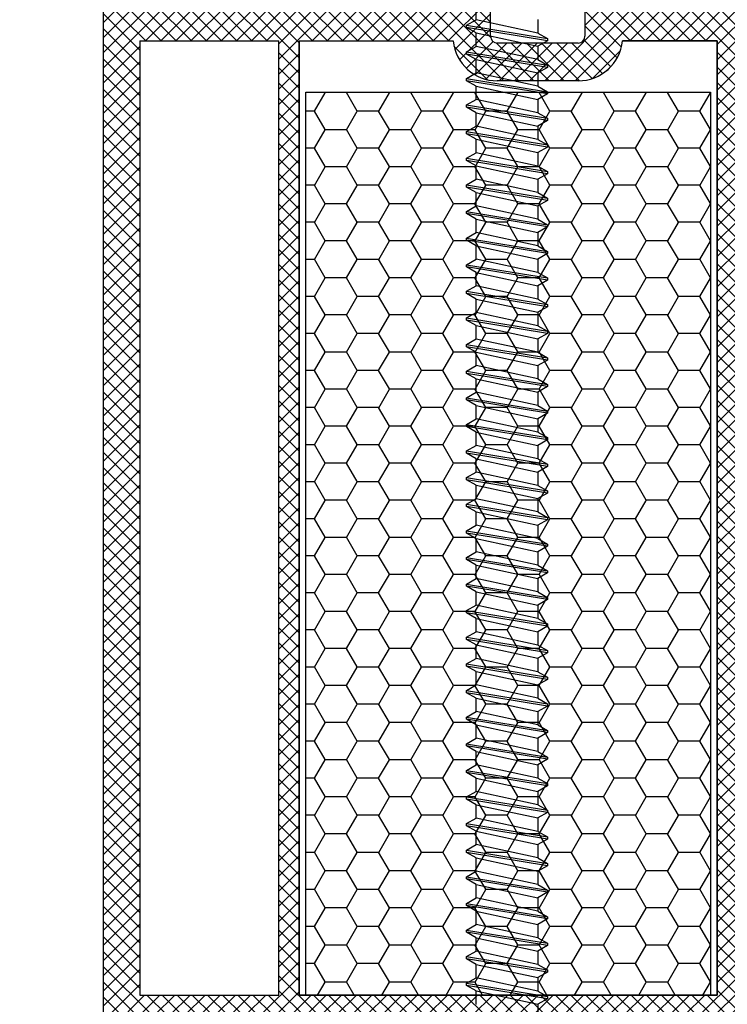
# Model space of a CAD drawing. Units: inches. Extents: x 0 to 688851, y 0 to 604267.
# Drawn here: x 688804 to 688815, y 604041 to 604056 of the extents above; entities that cross this region are included whole.
import ezdxf
from ezdxf import colors
from ezdxf.entities.mleader import LeaderData, LeaderLine
from ezdxf.math import Vec2, Vec3

# ---------------------------------------------------------------- set-up
doc = ezdxf.new("R2010")
doc.units = ezdxf.units.IN
doc.header["$MEASUREMENT"] = 0
doc.layers.add('30', color=7, linetype='Continuous')
doc.styles.get("Standard").update_dxf_attribs({"font": 'arial.ttf'})

msp = doc.modelspace()

# ---------------------------------------------------------------- hatches: boundary and pattern name
at = {"ltscale": 6}
h = msp.add_hatch(dxfattribs=at)
h.set_pattern_fill('ANSI37', color=252, scale=0.05, style=0)
h.set_pattern_definition([(135, (701623.63404, 601867.34352), (0.1122532015, 0.1122532015), []), (45, (701623.63404, 601867.34352), (0.1122532015, -0.1122532015), [])])
h.paths.add_polyline_path([(688805.88983, 604056.16504), (688805.88983, 604056.56462), (688806.06012, 604056.56462), (688805.74235, 604057.11501, 0.26607802), (688805.65645, 604057.16501), (688805.58983, 604057.16501, 0.41420495), (688805.48983, 604057.06501), (688805.48895, 604027.21449), (688805.65401, 604027.21449, -0.26794896), (688805.78392, 604027.13949), (688806.14498, 604026.5141), (688805.93896, 604026.5141), (688805.93896, 604026.1645), (688806.58894, 604026.16449), (688806.58895, 604026.86514), (688806.02895, 604027.83508), (688806.02895, 604028.16445), (688807.88895, 604028.16445), (688807.88895, 604027.66445, 0.16227766), (688807.98895, 604027.36445), (688807.98895, 604026.56445), (688807.32895, 604026.56445), (688807.22895, 604026.46445), (688807.22895, 604026.36445), (688807.42895, 604026.16445), (688809.98895, 604026.16445), (688809.98895, 604027.16446), (688811.38895, 604027.16446, -1), (688811.58895, 604027.16446), (688812.98895, 604027.16445), (688812.98895, 604026.16445), (688817.48719, 604026.16446), (688817.6102, 604026.45588), (688817.48895, 604026.7044), (688817.48895, 604027.05101, 1), (688817.48895, 604027.11101), (688817.48895, 604027.31101, 1), (688817.48895, 604027.37101), (688817.48895, 604027.57101, 1), (688817.48895, 604027.63101), (688817.48895, 604027.83101, 1), (688817.48895, 604027.89101), (688817.48895, 604028.09101, 1), (688817.48895, 604028.15101), (688817.48895, 604028.35101, 1), (688817.48895, 604028.41101), (688817.48895, 604028.61101, 1), (688817.48895, 604028.67101), (688817.48895, 604028.87101, 1), (688817.48895, 604028.93101), (688817.48895, 604029.13101, 1), (688817.48895, 604029.19101), (688817.48895, 604029.39101, 1), (688817.48895, 604029.45101), (688817.48895, 604029.65101, 1), (688817.48895, 604029.71101), (688817.48895, 604029.91101, 1), (688817.48895, 604029.97101), (688817.48895, 604030.17101, 1), (688817.48895, 604030.23101), (688817.48895, 604030.43101, 1), (688817.48895, 604030.49101), (688817.48895, 604030.69101, 1), (688817.48895, 604030.75101), (688817.48895, 604030.95101, 1), (688817.48895, 604031.01101), (688817.48895, 604031.21101, 1), (688817.48895, 604031.27101), (688817.48895, 604031.47101, 1), (688817.48895, 604031.53101), (688817.48895, 604031.73101, 1), (688817.48895, 604031.79101), (688817.48895, 604031.99101, 1), (688817.48895, 604032.05101), (688817.48895, 604032.25101, 1), (688817.48895, 604032.31101), (688817.48895, 604032.51101, 1), (688817.48895, 604032.57101), (688817.48895, 604032.77101, 1), (688817.48895, 604032.83101), (688817.48895, 604033.03101, 1), (688817.48895, 604033.09101), (688817.48895, 604033.29101, 1), (688817.48895, 604033.35101), (688817.48895, 604033.55101, 1), (688817.48895, 604033.61101), (688817.48895, 604033.81101, 1), (688817.48895, 604033.87101), (688817.48895, 604034.07101, 1), (688817.48895, 604034.13101), (688817.48895, 604034.33101, 1), (688817.48895, 604034.39101), (688817.48895, 604034.59101, 1), (688817.48895, 604034.65101), (688817.48895, 604034.85101, 1), (688817.48895, 604034.91101), (688817.48895, 604035.11101, 1), (688817.48895, 604035.17101), (688817.48895, 604035.37101, 1), (688817.48895, 604035.43101), (688817.48895, 604035.63101, 1), (688817.48895, 604035.69101), (688817.48895, 604035.89101, 1), (688817.48895, 604035.95101), (688817.48895, 604036.15101, 1), (688817.48895, 604036.21101), (688817.48895, 604036.41101, 1), (688817.48895, 604036.47101), (688817.48895, 604036.67101, 1), (688817.48895, 604036.73101), (688817.48895, 604036.93101, 1), (688817.48895, 604036.99101), (688817.48895, 604037.19101, 1), (688817.48895, 604037.25101), (688817.48895, 604037.45101, 1), (688817.48895, 604037.51101), (688817.48895, 604037.71101, 1), (688817.48895, 604037.77101), (688817.48895, 604037.97101, 1), (688817.48895, 604038.03101), (688817.48895, 604038.23101, 1), (688817.48895, 604038.29101), (688817.48895, 604038.49101, 1), (688817.48895, 604038.55101), (688817.48895, 604038.75101, 1), (688817.48895, 604038.81101), (688817.48895, 604039.01101, 1), (688817.48895, 604039.07101), (688817.48895, 604039.27101, 1), (688817.48895, 604039.33101), (688817.48895, 604039.53101, 1), (688817.48895, 604039.59101), (688817.48895, 604039.79101, 1), (688817.48895, 604039.85101), (688817.48895, 604040.05101, 1), (688817.48895, 604040.11101), (688817.48895, 604040.31101, 1), (688817.48895, 604040.37101), (688817.48895, 604040.57101, 1), (688817.48895, 604040.63101), (688817.48895, 604040.83101, 1), (688817.48895, 604040.89101), (688817.48895, 604041.09101, 1), (688817.48895, 604041.15101), (688817.48895, 604041.35101, 1), (688817.48895, 604041.41101), (688817.48895, 604041.61101, 1), (688817.48895, 604041.67101), (688817.48895, 604041.87101, 1), (688817.48895, 604041.93101), (688817.48895, 604042.13101, 1), (688817.48895, 604042.19101), (688817.48895, 604042.39101, 1), (688817.48895, 604042.45101), (688817.48895, 604042.65101, 1), (688817.48895, 604042.71101), (688817.48895, 604042.91101, 1), (688817.48895, 604042.97101), (688817.48895, 604043.17101, 1), (688817.48895, 604043.23101), (688817.48895, 604043.43101, 1), (688817.48895, 604043.49101), (688817.48895, 604043.69101, 1), (688817.48895, 604043.75101), (688817.48895, 604043.95101, 1), (688817.48895, 604044.01101), (688817.48895, 604044.21101, 1), (688817.48895, 604044.27101), (688817.48895, 604044.47101, 1), (688817.48895, 604044.53101), (688817.48895, 604044.73101, 1), (688817.48895, 604044.79101), (688817.48895, 604044.99101, 1), (688817.48895, 604045.05101), (688817.48895, 604045.25101, 1), (688817.48895, 604045.31101), (688817.48895, 604045.51101, 1), (688817.48895, 604045.57101), (688817.48895, 604045.77101, 1), (688817.48895, 604045.83101), (688817.48895, 604046.03101, 1), (688817.48895, 604046.09101), (688817.48895, 604046.29101, 1), (688817.48895, 604046.35101), (688817.48895, 604046.55101, 1), (688817.48895, 604046.61101), (688817.48895, 604046.81101, 1), (688817.48895, 604046.87101), (688817.48895, 604047.07101, 1), (688817.48895, 604047.13101), (688817.48895, 604047.33101, 1), (688817.48895, 604047.39101), (688817.48895, 604047.59101, 1), (688817.48895, 604047.65101), (688817.48895, 604047.85101, 1), (688817.48895, 604047.91101), (688817.48895, 604048.11101, 1), (688817.48895, 604048.17101), (688817.48895, 604048.37101, 1), (688817.48895, 604048.43101), (688817.48895, 604048.63101, 1), (688817.48895, 604048.69101), (688817.48895, 604048.89101, 1), (688817.48895, 604048.95101), (688817.48895, 604049.15101, 1), (688817.48895, 604049.21101), (688817.48895, 604049.41101, 1), (688817.48895, 604049.47101), (688817.48895, 604049.67101, 1), (688817.48895, 604049.73101), (688817.48895, 604049.93101, 1), (688817.48895, 604049.99101), (688817.48895, 604050.3143), (688817.54925, 604050.46469), (688817.48901, 604050.58888), (688817.48895, 604053.01356), (688817.44338, 604053.19934, -0.70838255), (688817.12876, 604054.48204), (688816.8282, 604055.70738, 0.34539391), (688816.24547, 604056.16445), (688812.7282, 604056.16445, 0.41421356), (688812.6282, 604056.06445), (688812.6282, 604055.67404, -0.41421356), (688812.5282, 604055.57404), (688811.3282, 604055.57404, -0.41421356), (688811.2282, 604055.67404), (688811.2282, 604056.06445, 0.41418033), (688811.12821, 604056.16445)])
h.paths.add_polyline_path([(688808.38895, 604055.60445), (688808.38895, 604041.4465), (688814.58895, 604041.4465), (688814.58895, 604055.60445), (688813.18452, 604055.60445, -0.38360307), (688812.5282, 604055.01404), (688811.3282, 604055.01404, -0.38360307), (688810.67188, 604055.60445)], flags=16)
h.paths.add_polyline_path([(688808.08895, 604055.60445), (688806.02895, 604055.60445), (688806.02895, 604041.4465), (688808.08895, 604041.4465)], flags=16)
h.paths.add_polyline_path([(688814.88895, 604055.60445), (688814.88895, 604041.4465), (688816.94895, 604041.4465), (688816.94895, 604052.79101, -0.47012076), (688816.53049, 604054.65432), (688816.29744, 604055.60445)], flags=16)
h.paths.add_polyline_path([(688808.38895, 604041.1465), (688808.38895, 604026.70445), (688809.44895, 604026.70445), (688809.44895, 604027.66446), (688813.52895, 604027.66446), (688813.52895, 604026.70445), (688814.58895, 604026.70445), (688814.58895, 604041.1465)], flags=16)
h.paths.add_polyline_path([(688808.08895, 604041.1465), (688806.02895, 604041.1465), (688806.02895, 604028.66446), (688808.08895, 604028.66446)], flags=16)
h.paths.add_polyline_path([(688814.88895, 604041.1465), (688814.88895, 604026.70445), (688816.94895, 604026.70445), (688816.94895, 604041.1465)], flags=16)
h = msp.add_hatch(dxfattribs=at)
h.set_pattern_fill('HONEY', color=252, scale=0.1, style=0)
h.set_pattern_definition([(180, (701597.3546, 601867.23236), (-0.47625, 0.274963), [0.3175, -0.635]), (60, (701597.3546, 601867.23236), (0.476249943, 0.2749630986), [0.3175, -0.635]), (120, (701597.3546, 601867.23236), (-5.7e-08, 0.5499260986), [-0.635, 0.3175])])
h.paths.add_polyline_path([(688808.48895, 604041.4465), (688814.48895, 604041.4465), (688814.48895, 604054.8465), (688808.48895, 604054.8465)])

# ---------------------------------------------------------------- linework, layer by layer
at = {"color": 252}
for p, q in [((688805.48895, 604027.21449), (688805.48956, 604057.06501)), ((688806.02895, 604055.60445), (688806.02895, 604041.4465)), ((688808.08895, 604041.4465), (688808.08895, 604055.60445)), ((688808.38895, 604055.60445), (688808.38895, 604041.4465)), ((688814.58895, 604041.4465), (688814.58895, 604055.60445)), ((688806.02895, 604041.4465), (688808.08895, 604041.4465)), ((688808.38895, 604041.4465), (688814.58895, 604041.4465))]:
    msp.add_line(p, q, dxfattribs=at)
at = {"color": 252, "ltscale": 6}
for p, q in [((688811.2282, 604055.67404), (688811.2282, 604056.06445)), ((688811.22862, 604055.67404), (688811.22862, 604056.06445)), ((688812.6282, 604056.06445), (688812.6282, 604055.67404)), ((688812.62862, 604056.06445), (688812.62862, 604055.67404)), ((688806.02895, 604055.60445), (688808.08895, 604055.60445)), ((688806.02937, 604055.60445), (688808.08937, 604055.60445)), ((688812.5282, 604055.57404), (688811.3282, 604055.57404)), ((688812.52862, 604055.57404), (688811.32862, 604055.57404)), ((688814.58895, 604055.60445), (688813.18452, 604055.60445)), ((688814.58937, 604055.60445), (688813.18494, 604055.60445)), ((688812.5282, 604055.01404), (688811.3282, 604055.01404)), ((688812.52862, 604055.01404), (688811.32862, 604055.01404))]:
    msp.add_line(p, q, dxfattribs=at)
msp.add_lwpolyline([(688813.18452, 604055.60445), (688814.58895, 604055.60445), (688814.58895, 604041.4465), (688808.38895, 604041.4465), (688808.38895, 604055.60445), (688810.67188, 604055.60445)], dxfattribs=at)
msp.add_lwpolyline([(688814.48895, 604041.4465), (688808.48895, 604041.4465), (688808.48895, 604054.8465), (688814.48895, 604054.8465)], close=True, dxfattribs=at)
for centre, radius, start, end in [((688811.3282, 604055.67404), 0.1, 180, 270), ((688811.32862, 604055.67404), 0.1, 180, 270), ((688812.5282, 604055.67404), 0.1, 270, 0), ((688812.52862, 604055.67404), 0.1, 270, 0), ((688811.3282, 604055.67404), 0.66, 186.052132, 270), ((688811.32862, 604055.67404), 0.66, 186.052132, 270), ((688812.5282, 604055.67404), 0.66, 270, 353.947868), ((688812.52862, 604055.67404), 0.66, 270, 353.947868)]:
    msp.add_arc(centre, radius, start, end, dxfattribs=at)
at = {"layer": '30', "color": 2, "linetype": 'Continuous'}
for p, q in [((688811.01521, 604055.92006), (688811.01521, 604056.11849)), ((688810.87338, 604055.83819), (688811.01521, 604055.92007)), ((688810.87338, 604055.80546), (688810.87338, 604055.83819)), ((688811.01521, 604055.72358), (688810.87338, 604055.80546)), ((688811.93157, 604055.92104), (688811.93157, 604055.72262)), ((688811.01521, 604055.52515), (688811.01521, 604055.72358)), ((688811.93157, 604055.72262), (688812.07338, 604055.64074)), ((688810.87338, 604055.44327), (688811.01521, 604055.52515)), ((688812.07338, 604055.60801), (688811.93157, 604055.52613)), ((688811.93157, 604055.52613), (688811.93157, 604055.3277)), ((688812.07338, 604055.64074), (688812.07338, 604055.60801)), ((688810.87338, 604055.41055), (688810.87338, 604055.44327)), ((688811.01521, 604055.32866), (688810.87338, 604055.41055)), ((688811.01521, 604055.13024), (688811.01521, 604055.32866)), ((688811.93157, 604055.3277), (688812.07338, 604055.24582)), ((688812.07338, 604055.21309), (688811.93157, 604055.13121)), ((688812.07338, 604055.24582), (688812.07338, 604055.21309)), ((688810.87338, 604055.04836), (688811.01521, 604055.13024)), ((688811.93157, 604055.13121), (688811.93157, 604054.93279)), ((688810.87338, 604055.01563), (688810.87338, 604055.04836)), ((688811.01521, 604054.93375), (688810.87338, 604055.01563)), ((688811.01521, 604054.73532), (688811.01521, 604054.93375)), ((688811.93157, 604054.93279), (688812.07338, 604054.85091)), ((688812.07338, 604054.81818), (688811.93157, 604054.7363)), ((688812.07338, 604054.85091), (688812.07338, 604054.81818)), ((688810.87338, 604054.65476), (688811.01521, 604054.73664)), ((688810.87338, 604054.62203), (688810.87338, 604054.65476)), ((688811.93157, 604054.73761), (688811.93157, 604054.53919)), ((688811.01521, 604054.54015), (688810.87338, 604054.62203)), ((688811.01521, 604054.34172), (688811.01521, 604054.54015)), ((688811.93157, 604054.53919), (688812.07338, 604054.45731)), ((688810.87338, 604054.25985), (688811.01521, 604054.34173)), ((688812.07338, 604054.42457), (688811.93157, 604054.34269)), ((688811.93157, 604054.3427), (688811.93157, 604054.14428)), ((688812.07338, 604054.45731), (688812.07338, 604054.42457)), ((688810.87338, 604054.22712), (688810.87338, 604054.25985)), ((688811.01521, 604054.14524), (688810.87338, 604054.22712)), ((688811.01521, 604053.94681), (688811.01521, 604054.14524)), ((688811.93157, 604054.14428), (688812.07338, 604054.0624)), ((688812.07338, 604054.0624), (688812.07338, 604054.02967)), ((688810.87338, 604053.86493), (688811.01521, 604053.94681)), ((688812.07338, 604054.02967), (688811.93157, 604053.94779)), ((688811.93157, 604053.94779), (688811.93157, 604053.74936)), ((688810.87338, 604053.83221), (688810.87338, 604053.86493)), ((688811.01521, 604053.75032), (688810.87338, 604053.83221)), ((688811.01521, 604053.5519), (688811.01521, 604053.75032)), ((688811.93157, 604053.74936), (688812.07338, 604053.66748)), ((688812.07338, 604053.63475), (688811.93157, 604053.55287)), ((688812.07338, 604053.66748), (688812.07338, 604053.63475)), ((688810.87338, 604053.47002), (688811.01521, 604053.5519)), ((688810.87338, 604053.43729), (688810.87338, 604053.47002)), ((688811.93157, 604053.55287), (688811.93157, 604053.35445)), ((688811.01521, 604053.35541), (688810.87338, 604053.43729)), ((688811.01521, 604053.15698), (688811.01521, 604053.35541)), ((688811.93157, 604053.35445), (688812.07338, 604053.27257)), ((688812.07338, 604053.23984), (688811.93157, 604053.15796)), ((688812.07338, 604053.27257), (688812.07338, 604053.23984)), ((688810.87338, 604053.0751), (688811.01521, 604053.15698)), ((688810.87338, 604053.04238), (688810.87338, 604053.0751)), ((688811.01521, 604052.96049), (688810.87338, 604053.04238)), ((688811.93157, 604053.15796), (688811.93157, 604052.95953)), ((688811.01521, 604052.76207), (688811.01521, 604052.96049)), ((688811.93157, 604052.95953), (688812.07338, 604052.87765)), ((688812.07338, 604052.87765), (688812.07338, 604052.84492)), ((688810.87338, 604052.68019), (688811.01521, 604052.76207)), ((688812.07338, 604052.84492), (688811.93157, 604052.76304)), ((688811.93157, 604052.76304), (688811.93157, 604052.56462)), ((688810.87338, 604052.64746), (688810.87338, 604052.68019)), ((688811.01521, 604052.56558), (688810.87338, 604052.64746)), ((688811.01521, 604052.36715), (688811.01521, 604052.56558)), ((688811.93157, 604052.56462), (688812.07338, 604052.48274)), ((688812.07338, 604052.45001), (688811.93157, 604052.36813)), ((688812.07338, 604052.48274), (688812.07338, 604052.45001)), ((688810.87338, 604052.28528), (688811.01521, 604052.36716)), ((688810.87338, 604052.28528), (688811.01521, 604052.36716)), ((688811.93157, 604052.36813), (688811.93157, 604052.1697)), ((688811.93157, 604052.36813), (688811.93157, 604052.16971)), ((688810.87338, 604052.25256), (688810.87338, 604052.28528)), ((688811.01521, 604052.17067), (688810.87338, 604052.25256)), ((688811.01521, 604051.97225), (688811.01521, 604052.17067)), ((688811.93157, 604052.16971), (688812.07338, 604052.08783)), ((688812.07338, 604052.0551), (688811.93157, 604051.97322)), ((688812.07338, 604052.08783), (688812.07338, 604052.0551)), ((688810.87338, 604051.89037), (688811.01521, 604051.97225)), ((688810.87338, 604051.85765), (688810.87338, 604051.89037)), ((688811.01521, 604051.77576), (688810.87338, 604051.85765)), ((688811.93157, 604051.97322), (688811.93157, 604051.7748)), ((688811.01521, 604051.57734), (688811.01521, 604051.77576)), ((688811.93157, 604051.7748), (688812.07338, 604051.69292)), ((688810.87338, 604051.49546), (688811.01521, 604051.57734)), ((688812.07338, 604051.66019), (688811.93157, 604051.57831)), ((688811.93157, 604051.57832), (688811.93157, 604051.37989)), ((688812.07338, 604051.69292), (688812.07338, 604051.66019)), ((688810.87338, 604051.46273), (688810.87338, 604051.49546)), ((688811.01521, 604051.38085), (688810.87338, 604051.46274)), ((688811.01521, 604051.18243), (688811.01521, 604051.38085)), ((688811.93157, 604051.37989), (688812.07338, 604051.29801)), ((688812.07338, 604051.26528), (688811.93157, 604051.1834)), ((688812.07338, 604051.29801), (688812.07338, 604051.26528)), ((688810.87338, 604051.10055), (688811.01521, 604051.18243)), ((688811.93157, 604051.1834), (688811.93157, 604050.98498)), ((688810.87338, 604051.06782), (688810.87338, 604051.10055)), ((688811.01521, 604050.98594), (688810.87338, 604051.06782)), ((688811.01521, 604050.78751), (688811.01521, 604050.98594)), ((688811.93157, 604050.98498), (688812.07338, 604050.9031)), ((688812.07338, 604050.87037), (688811.93157, 604050.78849)), ((688812.07338, 604050.9031), (688812.07338, 604050.87037)), ((688810.87338, 604050.70563), (688811.01521, 604050.78751)), ((688810.87338, 604050.67291), (688810.87338, 604050.70563)), ((688811.93157, 604050.78849), (688811.93157, 604050.59006)), ((688811.01521, 604050.59102), (688810.87338, 604050.67291)), ((688811.01521, 604050.3926), (688811.01521, 604050.59102)), ((688811.93157, 604050.59006), (688812.07338, 604050.50818)), ((688810.87338, 604050.31072), (688811.01521, 604050.3926)), ((688812.07338, 604050.47545), (688811.93157, 604050.39357)), ((688811.93157, 604050.39357), (688811.93157, 604050.19515)), ((688811.93157, 604050.39357), (688811.93157, 604050.19515)), ((688812.07338, 604050.50818), (688812.07338, 604050.47545)), ((688810.87338, 604050.27799), (688810.87338, 604050.31072)), ((688811.01521, 604050.19611), (688810.87338, 604050.27799)), ((688811.01521, 604050.19611), (688810.87338, 604050.27799)), ((688811.01521, 604049.99768), (688811.01521, 604050.19611)), ((688811.01521, 604049.99769), (688811.01521, 604050.19611)), ((688811.93157, 604050.19515), (688812.07338, 604050.11327)), ((688811.93157, 604050.19515), (688812.07338, 604050.11327)), ((688812.07338, 604050.11327), (688812.07338, 604050.08054)), ((688810.87338, 604049.9158), (688811.01521, 604049.99768)), ((688812.07338, 604050.08054), (688811.93157, 604049.99866)), ((688811.93157, 604049.99866), (688811.93157, 604049.80023)), ((688810.87338, 604049.88308), (688810.87338, 604049.9158)), ((688811.01521, 604049.80119), (688810.87338, 604049.88308)), ((688811.01521, 604049.60277), (688811.01521, 604049.80119)), ((688811.93157, 604049.80023), (688812.07338, 604049.71835)), ((688812.07338, 604049.68562), (688811.93157, 604049.60374)), ((688812.07338, 604049.71835), (688812.07338, 604049.68562)), ((688810.87338, 604049.52089), (688811.01521, 604049.60277)), ((688810.87338, 604049.48817), (688810.87338, 604049.52089)), ((688811.93157, 604049.60374), (688811.93157, 604049.40532)), ((688811.01521, 604049.40628), (688810.87338, 604049.48817)), ((688811.01521, 604049.20786), (688811.01521, 604049.40628)), ((688811.93157, 604049.40532), (688812.07338, 604049.32344)), ((688812.07338, 604049.29071), (688811.93157, 604049.20883)), ((688812.07338, 604049.32344), (688812.07338, 604049.29071)), ((688810.87338, 604049.12598), (688811.01521, 604049.20786)), ((688810.87338, 604049.09325), (688810.87338, 604049.12598)), ((688811.01521, 604049.01137), (688810.87338, 604049.09325)), ((688811.93157, 604049.20883), (688811.93157, 604049.0104)), ((688811.01521, 604048.81294), (688811.01521, 604049.01137)), ((688811.93157, 604049.0104), (688812.07338, 604048.92852)), ((688812.07338, 604048.92852), (688812.07338, 604048.89579)), ((688810.87338, 604048.73106), (688811.01521, 604048.81294)), ((688812.07338, 604048.89579), (688811.93157, 604048.81391)), ((688811.93157, 604048.81391), (688811.93157, 604048.61549)), ((688810.87338, 604048.69833), (688810.87338, 604048.73105)), ((688811.01521, 604048.61644), (688810.87338, 604048.69833)), ((688811.01521, 604048.41802), (688811.01521, 604048.61644)), ((688811.93157, 604048.61548), (688812.07338, 604048.5336)), ((688812.07338, 604048.50087), (688811.93157, 604048.41899)), ((688812.07338, 604048.5336), (688812.07338, 604048.50087)), ((688810.87338, 604048.33614), (688811.01521, 604048.41802)), ((688811.93157, 604048.41899), (688811.93157, 604048.22057)), ((688810.87338, 604048.30341), (688810.87338, 604048.33614)), ((688811.01521, 604048.22153), (688810.87338, 604048.30341)), ((688811.01521, 604048.02311), (688811.01521, 604048.22153)), ((688811.93157, 604048.22057), (688812.07338, 604048.13869)), ((688812.07338, 604048.10596), (688811.93157, 604048.02408)), ((688812.07338, 604048.13869), (688812.07338, 604048.10596)), ((688810.87338, 604047.94123), (688811.01521, 604048.02311)), ((688810.87338, 604047.9085), (688810.87338, 604047.94123)), ((688811.01521, 604047.82661), (688810.87338, 604047.9085)), ((688811.93157, 604048.02408), (688811.93157, 604047.82565)), ((688811.01521, 604047.62819), (688811.01521, 604047.82661)), ((688811.93157, 604047.82565), (688812.07338, 604047.74377)), ((688810.87338, 604047.54631), (688811.01521, 604047.62819)), ((688812.07338, 604047.71104), (688811.93157, 604047.62916)), ((688811.93157, 604047.62916), (688811.93157, 604047.43074)), ((688812.07338, 604047.74377), (688812.07338, 604047.71104)), ((688810.87338, 604047.51359), (688810.87338, 604047.54631)), ((688811.01521, 604047.4317), (688810.87338, 604047.51359)), ((688811.01521, 604047.23328), (688811.01521, 604047.4317)), ((688811.93157, 604047.43074), (688812.07338, 604047.34886)), ((688812.07338, 604047.34886), (688812.07338, 604047.31613)), ((688810.87338, 604047.1514), (688811.01521, 604047.23328)), ((688812.07338, 604047.31613), (688811.93157, 604047.23425)), ((688811.93157, 604047.23425), (688811.93157, 604047.03582)), ((688810.87338, 604047.11867), (688810.87338, 604047.1514)), ((688811.01521, 604047.03679), (688810.87338, 604047.11867)), ((688811.01521, 604046.83836), (688811.01521, 604047.03679)), ((688811.93157, 604047.03582), (688812.07338, 604046.95395)), ((688812.07338, 604046.92121), (688811.93157, 604046.83933)), ((688812.07338, 604046.95395), (688812.07338, 604046.92121)), ((688810.87338, 604046.75649), (688811.01521, 604046.83837)), ((688810.87338, 604046.72376), (688810.87338, 604046.75649)), ((688811.93157, 604046.83933), (688811.93157, 604046.64091)), ((688811.01521, 604046.64188), (688810.87338, 604046.72376)), ((688811.01521, 604046.44345), (688811.01521, 604046.64188)), ((688811.93157, 604046.64092), (688812.07338, 604046.55904)), ((688810.87338, 604046.36157), (688811.01521, 604046.44345)), ((688812.07338, 604046.5263), (688811.93157, 604046.44442)), ((688811.93157, 604046.44442), (688811.93157, 604046.246)), ((688812.07338, 604046.55904), (688812.07338, 604046.5263)), ((688810.87338, 604046.32885), (688810.87338, 604046.36157)), ((688811.01521, 604046.24696), (688810.87338, 604046.32885)), ((688811.01521, 604046.04854), (688811.01521, 604046.24696)), ((688811.93157, 604046.246), (688812.07338, 604046.16412)), ((688812.07338, 604046.16412), (688812.07338, 604046.13139)), ((688810.87338, 604045.96666), (688811.01521, 604046.04854)), ((688812.07338, 604046.13139), (688811.93157, 604046.04951)), ((688811.93157, 604046.04951), (688811.93157, 604045.85109)), ((688810.87338, 604045.93393), (688810.87338, 604045.96666)), ((688811.01521, 604045.85205), (688810.87338, 604045.93393)), ((688811.01521, 604045.65362), (688811.01521, 604045.85205)), ((688811.93157, 604045.85109), (688812.07338, 604045.76921)), ((688812.07338, 604045.73648), (688811.93157, 604045.6546)), ((688812.07338, 604045.76921), (688812.07338, 604045.73648)), ((688810.87338, 604045.57174), (688811.01521, 604045.65362)), ((688810.87338, 604045.53902), (688810.87338, 604045.57174)), ((688811.93157, 604045.6546), (688811.93157, 604045.45617)), ((688811.01521, 604045.45713), (688810.87338, 604045.53902)), ((688811.01521, 604045.25871), (688811.01521, 604045.45713)), ((688811.93157, 604045.45617), (688812.07338, 604045.37429)), ((688812.07338, 604045.34156), (688811.93157, 604045.25968)), ((688812.07338, 604045.37429), (688812.07338, 604045.34156)), ((688810.87338, 604045.17683), (688811.01521, 604045.25871)), ((688810.87338, 604045.14411), (688810.87338, 604045.17683)), ((688811.01521, 604045.06223), (688810.87338, 604045.14411)), ((688811.93157, 604045.25968), (688811.93157, 604045.06126)), ((688811.0152, 604044.86381), (688811.0152, 604045.06224)), ((688811.01521, 604044.86381), (688811.01521, 604045.06223)), ((688811.93157, 604045.06126), (688812.07338, 604044.97938)), ((688810.87337, 604044.78194), (688811.01519, 604044.86381)), ((688811.93155, 604044.86478), (688811.93155, 604044.66636)), ((688812.07338, 604044.94665), (688811.93157, 604044.86477)), ((688812.07338, 604044.97938), (688812.07338, 604044.94665)), ((688810.87337, 604044.74921), (688810.87337, 604044.78194)), ((688811.01519, 604044.66733), (688810.87337, 604044.74921)), ((688811.01519, 604044.4689), (688811.01519, 604044.66733)), ((688811.93155, 604044.66636), (688812.07337, 604044.58448)), ((688812.07337, 604044.55175), (688811.93155, 604044.46987)), ((688812.07337, 604044.58448), (688812.07337, 604044.55175)), ((688810.87337, 604044.38702), (688811.01519, 604044.4689)), ((688811.93155, 604044.46987), (688811.93155, 604044.27145)), ((688810.87337, 604044.3543), (688810.87337, 604044.38702)), ((688811.01519, 604044.27241), (688810.87337, 604044.3543)), ((688811.01519, 604044.07399), (688811.01519, 604044.27241)), ((688811.93155, 604044.27145), (688812.07337, 604044.18957)), ((688812.07337, 604044.15684), (688811.93155, 604044.07496)), ((688812.07337, 604044.18957), (688812.07337, 604044.15684)), ((688810.87337, 604043.99211), (688811.01519, 604044.07399)), ((688810.87337, 604043.95939), (688810.87337, 604043.99211)), ((688811.01519, 604043.8775), (688810.87337, 604043.95939)), ((688811.93155, 604044.07496), (688811.93155, 604043.87654)), ((688811.01519, 604043.67908), (688811.01519, 604043.8775)), ((688811.93155, 604043.87654), (688812.07337, 604043.79466)), ((688810.87337, 604043.5972), (688811.01519, 604043.67908)), ((688812.07337, 604043.76193), (688811.93155, 604043.68005)), ((688811.93155, 604043.68005), (688811.93155, 604043.48163)), ((688812.07337, 604043.79466), (688812.07337, 604043.76193)), ((688810.87337, 604043.56447), (688810.87337, 604043.5972)), ((688811.01519, 604043.48259), (688810.87337, 604043.56447)), ((688811.01519, 604043.28416), (688811.01519, 604043.48259)), ((688811.93155, 604043.48163), (688812.07337, 604043.39975)), ((688812.07337, 604043.39975), (688812.07337, 604043.36701)), ((688810.87337, 604043.20228), (688811.01519, 604043.28416)), ((688812.07337, 604043.36701), (688811.93155, 604043.28513)), ((688811.93155, 604043.28513), (688811.93155, 604043.08671)), ((688810.87337, 604043.16956), (688810.87337, 604043.20228)), ((688811.01519, 604043.08767), (688810.87337, 604043.16956)), ((688811.01519, 604042.88925), (688811.01519, 604043.08767)), ((688811.93155, 604043.08671), (688812.07337, 604043.00483)), ((688812.07337, 604042.9721), (688811.93155, 604042.89022)), ((688812.07337, 604043.00483), (688812.07337, 604042.9721)), ((688810.87337, 604042.80737), (688811.01519, 604042.88925)), ((688810.87337, 604042.77464), (688810.87337, 604042.80737)), ((688811.93155, 604042.89022), (688811.93155, 604042.6918)), ((688811.01519, 604042.69276), (688810.87337, 604042.77464)), ((688811.01519, 604042.49433), (688811.01519, 604042.69276)), ((688811.93155, 604042.6918), (688812.07337, 604042.60992)), ((688812.07337, 604042.57719), (688811.93155, 604042.49531)), ((688812.07337, 604042.60992), (688812.07337, 604042.57719)), ((688810.87337, 604042.41245), (688811.01519, 604042.49433)), ((688810.87337, 604042.37973), (688810.87337, 604042.41245)), ((688811.01519, 604042.29784), (688810.87337, 604042.37973)), ((688811.93155, 604042.49531), (688811.93155, 604042.29688)), ((688811.01519, 604042.09942), (688811.01519, 604042.29784)), ((688811.93155, 604042.29688), (688812.07337, 604042.215)), ((688812.07337, 604042.215), (688812.07337, 604042.18227)), ((688810.87337, 604042.01754), (688811.01519, 604042.09942)), ((688810.87337, 604042.01754), (688811.01519, 604042.09942)), ((688812.07337, 604042.18227), (688811.93155, 604042.10039)), ((688811.93155, 604042.1004), (688811.93155, 604041.90197)), ((688811.93155, 604042.10039), (688811.93155, 604041.90197)), ((688810.87337, 604041.98482), (688810.87337, 604042.01754)), ((688811.01519, 604041.90293), (688810.87337, 604041.98482)), ((688811.01519, 604041.70451), (688811.01519, 604041.90293)), ((688811.93155, 604041.90197), (688812.07337, 604041.82009)), ((688812.07337, 604041.78736), (688811.93155, 604041.70548)), ((688812.07337, 604041.82009), (688812.07337, 604041.78736)), ((688810.87337, 604041.62264), (688811.01519, 604041.70452)), ((688810.87337, 604041.58991), (688810.87337, 604041.62264)), ((688811.93155, 604041.70549), (688811.93155, 604041.50706)), ((688811.01519, 604041.50803), (688810.87337, 604041.58991)), ((688811.01519, 604041.3096), (688811.01519, 604041.50803)), ((688811.93155, 604041.50706), (688812.07337, 604041.42519)), ((688812.07337, 604041.39245), (688811.93155, 604041.31057)), ((688812.07337, 604041.42519), (688812.07337, 604041.39245)), ((688811.93155, 604041.31058), (688811.93155, 604041.11216))]:
    msp.add_line(p, q, dxfattribs=at)
at = {"layer": '30', "color": 6, "linetype": 'Continuous'}
for p, q in [((688810.87338, 604055.83819), (688812.07338, 604055.64073)), ((688812.07338, 604055.60801), (688810.87338, 604055.80546)), ((688811.93157, 604055.72261), (688811.01521, 604055.92006)), ((688811.01521, 604055.72358), (688811.93157, 604055.52613)), ((688811.93157, 604055.3277), (688811.01521, 604055.52515)), ((688810.87338, 604055.44327), (688812.07338, 604055.24582)), ((688812.07338, 604055.21309), (688810.87338, 604055.41054)), ((688811.01521, 604055.32867), (688811.93157, 604055.13121)), ((688811.93157, 604054.93278), (688811.01521, 604055.13023)), ((688810.87338, 604055.04836), (688812.07338, 604054.8509)), ((688812.07338, 604054.81818), (688810.87338, 604055.01563)), ((688811.01521, 604054.93375), (688811.93157, 604054.7363)), ((688810.87338, 604054.65476), (688812.07338, 604054.4573)), ((688811.93157, 604054.53918), (688811.01521, 604054.73663)), ((688812.07338, 604054.42457), (688810.87338, 604054.62203)), ((688811.01521, 604054.54015), (688811.93157, 604054.34269)), ((688811.93157, 604054.14427), (688811.01521, 604054.34172)), ((688810.87338, 604054.25985), (688812.07338, 604054.06239)), ((688812.07338, 604054.02967), (688810.87338, 604054.22712)), ((688811.01521, 604054.14524), (688811.93157, 604053.94779)), ((688811.93157, 604053.74936), (688811.01521, 604053.94681)), ((688810.87338, 604053.86493), (688812.07338, 604053.66748)), ((688812.07338, 604053.63475), (688810.87338, 604053.8322)), ((688811.01521, 604053.75033), (688811.93157, 604053.55287)), ((688810.87338, 604053.47002), (688812.07338, 604053.27256)), ((688811.93157, 604053.35444), (688811.01521, 604053.55189)), ((688812.07338, 604053.23984), (688810.87338, 604053.43729)), ((688811.01521, 604053.35541), (688811.93157, 604053.15796)), ((688810.87338, 604053.0751), (688812.07338, 604052.87765)), ((688812.07338, 604052.84492), (688810.87338, 604053.04237)), ((688811.93157, 604052.95953), (688811.01521, 604053.15698)), ((688811.01521, 604052.9605), (688811.93157, 604052.76304)), ((688811.93157, 604052.56461), (688811.01521, 604052.76206)), ((688810.87338, 604052.68019), (688812.07338, 604052.48273)), ((688812.07338, 604052.45001), (688810.87338, 604052.64746)), ((688811.01521, 604052.56558), (688811.93157, 604052.36813)), ((688811.93157, 604052.1697), (688811.01521, 604052.36716)), ((688811.93157, 604052.1697), (688811.01521, 604052.36715)), ((688810.87338, 604052.28528), (688812.07338, 604052.08782)), ((688812.07338, 604052.0551), (688810.87338, 604052.25255)), ((688811.01521, 604052.17068), (688811.93157, 604051.97322)), ((688810.87338, 604051.89037), (688812.07338, 604051.69292)), ((688812.07338, 604051.66019), (688810.87338, 604051.85764)), ((688811.93157, 604051.7748), (688811.01521, 604051.97225)), ((688811.01521, 604051.77577), (688811.93157, 604051.57831)), ((688811.93157, 604051.37989), (688811.01521, 604051.57734)), ((688810.87338, 604051.49546), (688812.07338, 604051.29801)), ((688812.07338, 604051.26528), (688810.87338, 604051.46273)), ((688811.01521, 604051.38086), (688811.93157, 604051.1834)), ((688811.93157, 604050.98497), (688811.01521, 604051.18242)), ((688810.87338, 604051.10055), (688812.07338, 604050.90309)), ((688812.07338, 604050.87037), (688810.87338, 604051.06782)), ((688811.01521, 604050.98594), (688811.93157, 604050.78849)), ((688810.87338, 604050.70563), (688812.07338, 604050.50818)), ((688811.93157, 604050.59006), (688811.01521, 604050.78751)), ((688812.07338, 604050.47545), (688810.87338, 604050.6729)), ((688811.01521, 604050.59103), (688811.93157, 604050.39357)), ((688811.93157, 604050.19514), (688811.01521, 604050.39259)), ((688811.93157, 604050.19514), (688811.01521, 604050.39259)), ((688810.87338, 604050.31072), (688812.07338, 604050.11326)), ((688810.87338, 604050.31072), (688812.07338, 604050.11326)), ((688812.07338, 604050.08054), (688810.87338, 604050.27799)), ((688812.07338, 604050.08054), (688810.87338, 604050.27799)), ((688811.01521, 604050.19612), (688811.93157, 604049.99866)), ((688811.01521, 604050.19611), (688811.93157, 604049.99866)), ((688811.93157, 604049.80023), (688811.01521, 604049.99768)), ((688810.87338, 604049.9158), (688812.07338, 604049.71835)), ((688812.07338, 604049.68562), (688810.87338, 604049.88307)), ((688811.01521, 604049.8012), (688811.93157, 604049.60374)), ((688810.87338, 604049.52089), (688812.07338, 604049.32343)), ((688811.93157, 604049.40531), (688811.01521, 604049.60276)), ((688812.07338, 604049.29071), (688810.87338, 604049.48816)), ((688811.01521, 604049.40629), (688811.93157, 604049.20883)), ((688810.87338, 604049.12598), (688812.07338, 604048.92852)), ((688812.07338, 604048.89579), (688810.87338, 604049.09324)), ((688811.93157, 604049.0104), (688811.01521, 604049.20785)), ((688811.01521, 604049.01137), (688811.93157, 604048.81391)), ((688811.93157, 604048.61548), (688811.01521, 604048.81293)), ((688810.87338, 604048.73105), (688812.07338, 604048.5336)), ((688812.07338, 604048.50087), (688810.87338, 604048.69832)), ((688811.01521, 604048.61645), (688811.93157, 604048.41899)), ((688811.93157, 604048.22056), (688811.01521, 604048.41801)), ((688810.87338, 604048.33614), (688812.07338, 604048.13868)), ((688812.07338, 604048.10596), (688810.87338, 604048.30341)), ((688811.01521, 604048.22153), (688811.93157, 604048.02408)), ((688810.87338, 604047.94123), (688812.07338, 604047.74377)), ((688812.07338, 604047.71104), (688810.87338, 604047.90849)), ((688811.93157, 604047.82565), (688811.01521, 604048.0231)), ((688811.01521, 604047.82662), (688811.93157, 604047.62916)), ((688811.93157, 604047.43073), (688811.01521, 604047.62818)), ((688810.87338, 604047.54631), (688812.07338, 604047.34885)), ((688812.07338, 604047.31613), (688810.87338, 604047.51358)), ((688811.01521, 604047.43171), (688811.93157, 604047.23425)), ((688811.93157, 604047.03582), (688811.01521, 604047.23327)), ((688810.87338, 604047.1514), (688812.07338, 604046.95394)), ((688812.07338, 604046.92121), (688810.87338, 604047.11866)), ((688811.01521, 604047.03679), (688811.93157, 604046.83933)), ((688810.87338, 604046.75649), (688812.07338, 604046.55903)), ((688811.93157, 604046.64091), (688811.01521, 604046.83836)), ((688812.07338, 604046.5263), (688810.87338, 604046.72376)), ((688811.01521, 604046.64188), (688811.93157, 604046.44442)), ((688811.93157, 604046.24599), (688811.01521, 604046.44345)), ((688810.87338, 604046.36157), (688812.07338, 604046.16412)), ((688812.07338, 604046.13139), (688810.87338, 604046.32884)), ((688811.01521, 604046.24697), (688811.93157, 604046.04951)), ((688811.93157, 604045.85108), (688811.01521, 604046.04853)), ((688810.87338, 604045.96666), (688812.07338, 604045.7692)), ((688812.07338, 604045.73648), (688810.87338, 604045.93393)), ((688811.01521, 604045.85205), (688811.93157, 604045.6546)), ((688810.87338, 604045.57174), (688812.07338, 604045.37429)), ((688811.93157, 604045.45617), (688811.01521, 604045.65362)), ((688812.07338, 604045.34156), (688810.87338, 604045.53901)), ((688811.01521, 604045.45714), (688811.93157, 604045.25968)), ((688810.87338, 604045.17683), (688812.07338, 604044.97938)), ((688812.07338, 604044.94665), (688810.87338, 604045.14411)), ((688811.93157, 604045.06126), (688811.01521, 604045.25871)), ((688811.0152, 604045.06224), (688811.93156, 604044.86479)), ((688811.01521, 604045.06223), (688811.93157, 604044.86477)), ((688811.93155, 604044.66636), (688811.01519, 604044.86381)), ((688810.87337, 604044.78194), (688812.07337, 604044.58448)), ((688812.07337, 604044.55175), (688810.87337, 604044.74921)), ((688811.01519, 604044.66733), (688811.93155, 604044.46987)), ((688811.93155, 604044.27144), (688811.01519, 604044.46889)), ((688810.87337, 604044.38702), (688812.07337, 604044.18956)), ((688812.07337, 604044.15684), (688810.87337, 604044.35429)), ((688811.01519, 604044.27242), (688811.93155, 604044.07496)), ((688810.87337, 604043.99211), (688812.07337, 604043.79465)), ((688812.07337, 604043.76193), (688810.87337, 604043.95938)), ((688811.93155, 604043.87653), (688811.01519, 604044.07399)), ((688811.01519, 604043.87751), (688811.93155, 604043.68005)), ((688811.93155, 604043.48162), (688811.01519, 604043.67907)), ((688810.87337, 604043.5972), (688812.07337, 604043.39974)), ((688812.07337, 604043.36701), (688810.87337, 604043.56447)), ((688811.01519, 604043.48259), (688811.93155, 604043.28513)), ((688811.93155, 604043.0867), (688811.01519, 604043.28416)), ((688810.87337, 604043.20228), (688812.07337, 604043.00483)), ((688812.07337, 604042.9721), (688810.87337, 604043.16955)), ((688811.01519, 604043.08768), (688811.93155, 604042.89022)), ((688810.87337, 604042.80737), (688812.07337, 604042.60991)), ((688811.93155, 604042.69179), (688811.01519, 604042.88924)), ((688812.07337, 604042.57719), (688810.87337, 604042.77464)), ((688811.01519, 604042.69276), (688811.93155, 604042.49531)), ((688810.87337, 604042.41245), (688812.07337, 604042.215)), ((688812.07337, 604042.18227), (688810.87337, 604042.37972)), ((688811.93155, 604042.29688), (688811.01519, 604042.49433)), ((688811.01519, 604042.29785), (688811.93155, 604042.10039)), ((688811.93155, 604041.90197), (688811.01519, 604042.09942)), ((688811.93155, 604041.90196), (688811.01519, 604042.09941)), ((688810.87337, 604042.01754), (688812.07337, 604041.82009)), ((688812.07337, 604041.78736), (688810.87337, 604041.98481)), ((688811.01519, 604041.90294), (688811.93155, 604041.70548)), ((688810.87337, 604041.62264), (688812.07337, 604041.42518)), ((688811.93155, 604041.50706), (688811.01519, 604041.70451)), ((688812.07337, 604041.39245), (688810.87337, 604041.5899)), ((688811.01519, 604041.50803), (688811.93155, 604041.31057))]:
    msp.add_line(p, q, dxfattribs=at)

# ---------------------------------------------------------------- leaders
at = {"ltscale": 6}
ml = msp.add_multileader_mtext('Standard', dxfattribs=at)
ml.set_content('PVC manžeta v 15, šikmá', color=256)
ml.set_leader_properties()
ml.build(insert=Vec2(0, 0))
ml.multileader.update_dxf_attribs({"text_right_attachment_type": 6, "dogleg_length": 0.36, "arrow_head_size": 0.8})
ctx = ml.context
ctx.base_point, ctx.char_height, ctx.arrow_head_size, ctx.landing_gap_size, ctx.plane_origin = Vec3(688807.67924, 604198.67047), 2, 0.8, 0.4, Vec3(688797.31883, 604191.95678)
ctx.right_attachment = 6
notes = []
notes.append((ctx, [(0, (0, 0, 0), (0, 0), (1, 0), 1, [])]))
ctx.mtext.insert, ctx.mtext.flow_direction = Vec3(688808.07924, 604199.86829), 5
ml = msp.add_multileader_mtext('Standard', dxfattribs=at)
ml.set_content('izolační vložka PVC manžety', color=256)
ml.set_leader_properties()
ml.build(insert=Vec2(0, 0))
ml.multileader.update_dxf_attribs({"text_right_attachment_type": 6, "dogleg_length": 0.36, "arrow_head_size": 0.8})
ctx = ml.context
ctx.base_point, ctx.char_height, ctx.arrow_head_size, ctx.landing_gap_size, ctx.plane_origin = Vec3(688808.50779, 604192.51917), 2, 0.8, 0.4, Vec3(688798.14738, 604185.80548)
ctx.right_attachment = 6
notes.append((ctx, [(0, (0, 0, 0), (0, 0), (1, 0), 1, [])]))
ctx.mtext.insert, ctx.mtext.flow_direction = Vec3(688808.90779, 604193.81317), 5
ml = msp.add_multileader_mtext('Standard', dxfattribs=at)
ml.set_content('hydroizolační vrstva', color=256)
ml.set_leader_properties()
ml.build(insert=Vec2(0, 0))
ml.multileader.update_dxf_attribs({"text_right_attachment_type": 6, "dogleg_length": 0.36, "arrow_head_size": 0.8})
ctx = ml.context
ctx.base_point, ctx.char_height, ctx.arrow_head_size, ctx.landing_gap_size, ctx.plane_origin = Vec3(688818.78232, 604187.88301), 2, 0.8, 0.4, Vec3(688808.42191, 604181.16932)
ctx.right_attachment = 6
notes.append((ctx, [(0, (0, 0, 0), (0, 0), (1, 0), 1, [])]))
ctx.mtext.insert, ctx.mtext.flow_direction = Vec3(688819.18232, 604189.17701), 5
ml = msp.add_multileader_mtext('Standard', dxfattribs=at)
ml.set_content('nosná konstrukce', color=256)
ml.set_leader_properties()
ml.build(insert=Vec2(0, 0))
ml.multileader.update_dxf_attribs({"text_right_attachment_type": 6, "dogleg_length": 0.36, "arrow_head_size": 0.8})
ctx = ml.context
ctx.base_point, ctx.char_height, ctx.arrow_head_size, ctx.landing_gap_size, ctx.plane_origin = Vec3(688822.92613, 604180.04039), 2, 0.8, 0.4, Vec3(688812.56572, 604173.3267)
ctx.right_attachment = 6
notes.append((ctx, [(0, (0, 0, 0), (0, 0), (1, 0), 1, [])]))
ctx.mtext.insert, ctx.mtext.flow_direction = Vec3(688823.32613, 604181.05676), 5
ml = msp.add_multileader_mtext('Standard', dxfattribs=at)
ml.set_content('izolační vložka PVC křídla', color=256)
ml.set_leader_properties()
ml.build(insert=Vec2(0, 0))
ml.multileader.update_dxf_attribs({"text_right_attachment_type": 6, "dogleg_length": 0.36, "arrow_head_size": 0.8})
ctx = ml.context
ctx.base_point, ctx.char_height, ctx.arrow_head_size, ctx.landing_gap_size, ctx.plane_origin = Vec3(688807.43479, 604100.82881), 2, 0.8, 0.4, Vec3(688797.07437, 604094.11511)
ctx.right_attachment = 6
notes.append((ctx, [(0, (0, 0, 0), (0, 0), (1, 0), 1, [])]))
ctx.mtext.insert, ctx.mtext.flow_direction = Vec3(688807.83479, 604101.84586), 5
ml = msp.add_multileader_mtext('Standard', dxfattribs=at)
ml.set_content('silikonové těsnění', color=256)
ml.set_leader_properties()
ml.build(insert=Vec2(0, 0))
ml.multileader.update_dxf_attribs({"text_right_attachment_type": 6, "dogleg_length": 0.36, "arrow_head_size": 0.8})
ctx = ml.context
ctx.base_point, ctx.char_height, ctx.arrow_head_size, ctx.landing_gap_size, ctx.plane_origin = Vec3(688807.43577, 604094.93559), 2, 0.8, 0.4, Vec3(688797.07536, 604087.94427)
ctx.right_attachment = 6
notes.append((ctx, [(0, (0, 0, 0), (0, 0), (1, 0), 1, [])]))
ctx.mtext.insert, ctx.mtext.flow_direction = Vec3(688807.83577, 604095.95196), 5
ml = msp.add_multileader_mtext('Standard', dxfattribs=at)
ml.set_content('Thermo PVC otv. rám křídla', color=256)
ml.set_leader_properties()
ml.build(insert=Vec2(0, 0))
ml.multileader.update_dxf_attribs({"text_right_attachment_type": 6, "dogleg_length": 0.36, "arrow_head_size": 0.8})
ctx = ml.context
ctx.base_point, ctx.char_height, ctx.arrow_head_size, ctx.landing_gap_size, ctx.plane_origin = Vec3(688807.43574, 604088.87335), 2, 0.8, 0.4, Vec3(688797.07533, 604082.15966)
ctx.right_attachment = 6
notes.append((ctx, [(0, (0, 0, 0), (0, 0), (1, 0), 1, [])]))
ctx.mtext.insert, ctx.mtext.flow_direction = Vec3(688807.83574, 604089.8904), 5
ml = msp.add_multileader_mtext('Standard', dxfattribs=at)
ml.set_content('skládací pant', color=256)
ml.set_leader_properties()
ml.build(insert=Vec2(0, 0))
ml.multileader.update_dxf_attribs({"text_right_attachment_type": 6, "dogleg_length": 0.36, "arrow_head_size": 0.8})
ctx = ml.context
ctx.base_point, ctx.char_height, ctx.arrow_head_size, ctx.landing_gap_size, ctx.plane_origin = Vec3(688807.67924, 604084.24139), 2, 0.8, 0.4, Vec3(688797.31883, 604077.5277)
ctx.right_attachment = 6
notes.append((ctx, [(0, (0, 0, 0), (0, 0), (1, 0), 1, [])]))
ctx.mtext.insert, ctx.mtext.flow_direction = Vec3(688808.07924, 604085.51902), 5
ml = msp.add_multileader_mtext('Standard', dxfattribs=at)
ml.set_content('PVC manžeta v 30, šikmá', color=256)
ml.set_leader_properties()
ml.build(insert=Vec2(0, 0))
ml.multileader.update_dxf_attribs({"text_right_attachment_type": 6, "dogleg_length": 0.36, "arrow_head_size": 0.8})
ctx = ml.context
ctx.base_point, ctx.char_height, ctx.arrow_head_size, ctx.landing_gap_size, ctx.plane_origin = Vec3(688807.67924, 604079.34678), 2, 0.8, 0.4, Vec3(688797.31883, 604072.63309)
ctx.right_attachment = 6
notes.append((ctx, [(0, (0, 0, 0), (0, 0), (1, 0), 1, [])]))
ctx.mtext.insert, ctx.mtext.flow_direction = Vec3(688808.07924, 604080.5446), 5
ml = msp.add_multileader_mtext('Standard', dxfattribs=at)
ml.set_content('izolační vložka PVC manžety', color=256)
ml.set_leader_properties()
ml.build(insert=Vec2(0, 0))
ml.multileader.update_dxf_attribs({"text_right_attachment_type": 6, "dogleg_length": 0.36, "arrow_head_size": 0.8})
ctx = ml.context
ctx.base_point, ctx.char_height, ctx.arrow_head_size, ctx.landing_gap_size, ctx.plane_origin = Vec3(688807.15028, 604073.19548), 2, 0.8, 0.4, Vec3(688796.78987, 604066.48179)
ctx.right_attachment = 6
notes.append((ctx, [(0, (0, 0, 0), (0, 0), (1, 0), 1, [])]))
ctx.mtext.insert, ctx.mtext.flow_direction = Vec3(688807.55028, 604074.48948), 5
ml = msp.add_multileader_mtext('Standard', dxfattribs=at)
ml.set_content('hydroizolační vrstva', color=256)
ml.set_leader_properties()
ml.build(insert=Vec2(0, 0))
ml.multileader.update_dxf_attribs({"text_right_attachment_type": 6, "dogleg_length": 0.36, "arrow_head_size": 0.8})
ctx = ml.context
ctx.base_point, ctx.char_height, ctx.arrow_head_size, ctx.landing_gap_size, ctx.plane_origin = Vec3(688820.42361, 604068.83856), 2, 0.8, 0.4, Vec3(688810.0632, 604062.12487)
ctx.right_attachment = 6
notes.append((ctx, [(0, (0, 0, 0), (0, 0), (1, 0), 1, [])]))
ctx.mtext.insert, ctx.mtext.flow_direction = Vec3(688820.82361, 604070.13256), 5
ml = msp.add_multileader_mtext('Standard', dxfattribs=at)
ml.set_content('tepelná izolace', color=256)
ml.set_leader_properties()
ml.build(insert=Vec2(0, 0))
ml.multileader.update_dxf_attribs({"text_right_attachment_type": 6, "dogleg_length": 0.36, "arrow_head_size": 0.8})
ctx = ml.context
ctx.base_point, ctx.char_height, ctx.arrow_head_size, ctx.landing_gap_size, ctx.plane_origin = Vec3(688820.42361, 604065.27933), 2, 0.8, 0.4, Vec3(688810.0632, 604058.56563)
ctx.right_attachment = 6
notes.append((ctx, [(0, (0, 0, 0), (0, 0), (1, 0), 1, [])]))
ctx.mtext.insert, ctx.mtext.flow_direction = Vec3(688820.82361, 604066.55695), 5
ml = msp.add_multileader_mtext('Standard', dxfattribs=at)
ml.set_content('nosná konstrukce', color=256)
ml.set_leader_properties()
ml.build(insert=Vec2(0, 0))
ml.multileader.update_dxf_attribs({"text_right_attachment_type": 6, "dogleg_length": 0.36, "arrow_head_size": 0.8})
ctx = ml.context
ctx.base_point, ctx.char_height, ctx.arrow_head_size, ctx.landing_gap_size, ctx.plane_origin = Vec3(688822.82912, 604061.58866), 2, 0.8, 0.4, Vec3(688812.46871, 604054.87497)
ctx.right_attachment = 6
notes.append((ctx, [(0, (0, 0, 0), (0, 0), (1, 0), 1, [])]))
ctx.mtext.insert, ctx.mtext.flow_direction = Vec3(688823.22912, 604062.60503), 5
for ctx, leaders in notes:
    for number, flags, end, landing, length, lines in leaders:
        leader = LeaderData()
        leader.index, (leader.has_last_leader_line, leader.has_dogleg_vector, leader.attachment_direction) = number, flags
        leader.last_leader_point, leader.dogleg_vector, leader.dogleg_length = Vec3(end), Vec3(landing), length
        for number, points, colour, breaks in lines:
            line = LeaderLine()
            line.index, line.vertices, line.color, line.breaks = number, Vec3.list(points), colors.encode_raw_color(colour), breaks
            leader.lines.append(line)
        ctx.leaders.append(leader)

doc.saveas('drawing.dxf')
